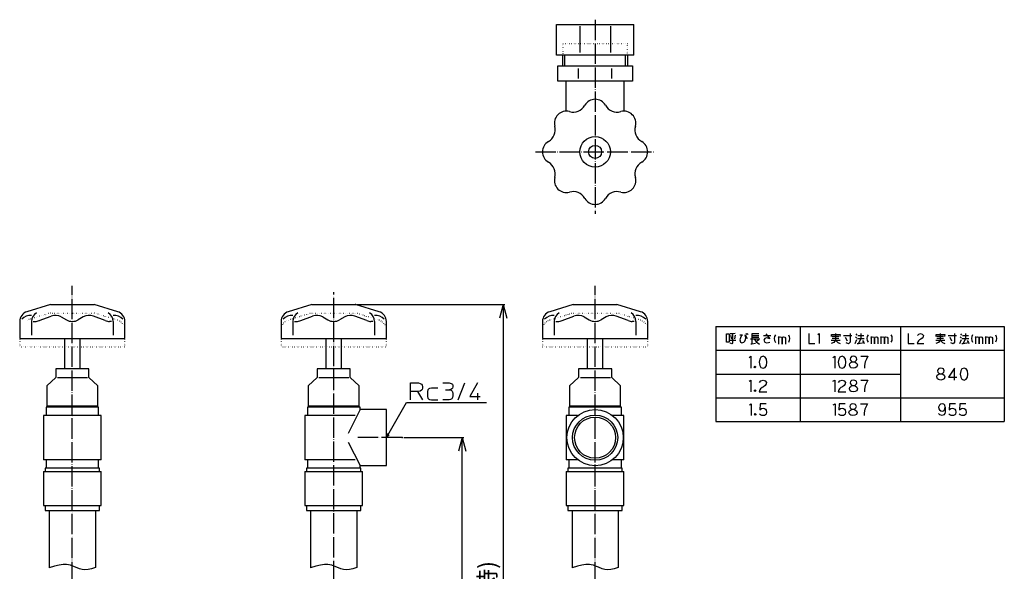
# Model space of a CAD drawing. Units: millimetres. Extents: x 35 to 615, y -29 to 605.
# Drawn here: x 35 to 615, y 280 to 605 of the extents above; entities that cross this region are included whole.
import ezdxf

# ---------------------------------------------------------------- set-up
doc = ezdxf.new("R2010")
doc.units = ezdxf.units.MM
doc.linetypes.add('DOT_CENTER', pattern=[14, 12, -1, 0, -1])
doc.linetypes.add('DOTTED', pattern=[1, 0, -1])
doc.layers.add('1', color=7, linetype='Continuous')
doc.layers.add('6', color=7, linetype='Continuous')
doc.styles.add('CONVERTER_11', font='txt.shx', dxfattribs={"width": 0.9})
doc.dimstyles.new('ME10_DIM_10', dxfattribs={"dimtxt": 10, "dimasz": 8, "dimexe": 1, "dimexo": 1, "dimgap": 1, "dimtad": 1, "dimdec": 3, "dimzin": 12, "dimdsep": 46, "dimtxsty": 'CONVERTER_11', "dimblk1": 'OPEN30', "dimblk2": 'OPEN30', "dimsah": 1, "dimcen": 0.09, "dimclrd": 2, "dimclre": 2, "dimclrt": 2, "dimadec": 0, "dimazin": 0, "dimtfac": 1, "dimtdec": 4, "dimtix": 1, "dimtmove": 0, "dimatfit": 3, "dimfxl": 1, "dimtolj": 1, "dimtzin": 0, "dimarcsym": 0})
doc.dimstyles.new('ME10_DIM_11', dxfattribs={"dimtxt": 10, "dimasz": 8, "dimexe": 1, "dimexo": 1, "dimgap": 1, "dimtad": 1, "dimdec": 3, "dimzin": 12, "dimdsep": 46, "dimtxsty": 'CONVERTER_11', "dimblk1": 'OPEN30', "dimblk2": 'OPEN30', "dimsah": 1, "dimcen": 0.09, "dimclrd": 2, "dimclre": 2, "dimclrt": 2, "dimadec": 0, "dimazin": 0, "dimtfac": 1, "dimtdec": 4, "dimtix": 1, "dimtmove": 0, "dimatfit": 3, "dimfxl": 1, "dimtolj": 1, "dimtzin": 0, "dimarcsym": 0})
doc.dimstyles.get("Standard").update_dxf_attribs({"dimtxt": 0.18, "dimasz": 0.18, "dimexe": 0.18, "dimexo": 0.0625, "dimgap": 0.09, "dimtad": 0, "dimtih": 1, "dimtoh": 1, "dimdec": 4, "dimzin": 0, "dimdsep": 46, "dimtxsty": 'Standard', "dimcen": 0.09, "dimadec": 0, "dimazin": 0, "dimtfac": 1, "dimtdec": 4, "dimtofl": 0, "dimtmove": 0, "dimatfit": 3, "dimfxl": 1, "dimtolj": 1, "dimtzin": 0, "dimarcsym": 0})

# ---------------------------------------------------------------- blocks, each defined once
blk = doc.blocks.new('*D1')
at = {"layer": '1', "color": 2, "linetype": 'Continuous'}
for p, q in [((261.46, 358.68), (296.88, 358.68)), ((295.88, 50.18), (295.88, 358.68)), ((239.71, 50.18), (296.88, 50.18))]:
    blk.add_line(p, q, dxfattribs=at)
at = {"layer": '1', "color": 2}
for p, q in [((295.88, 358.68), (293.73, 350.68)), ((295.88, 358.68), (298.02, 350.68)), ((295.88, 50.18), (293.73, 58.18)), ((295.88, 50.18), (298.02, 58.18))]:
    blk.add_line(p, q, dxfattribs=at)
at = {"layer": '1', "color": 2, "insert": (294.54, 187.31), "char_height": 10, "attachment_point": 7, "rotation": 90, "line_spacing_factor": 0.60024, "style": 'CONVERTER_11'}
blk.add_mtext('呼び長さ', dxfattribs=at)
blk = doc.blocks.new('_Open30')
at = {"color": 0, "linetype": 'ByBlock', "lineweight": -2}
for p, q in [((-1, 0.267949), (0, 0)), ((0, 0), (-1, -0.267949)), ((0, 0), (-1, 0))]:
    blk.add_line(p, q, dxfattribs=at)
blk = doc.blocks.new('*D3')
at = {"layer": '1', "color": 2, "linetype": 'Continuous'}
for p, q in [((234.08, 437.18), (321, 437.18)), ((320, 437.18), (320, 50.18)), ((239.71, 50.18), (321, 50.18))]:
    blk.add_line(p, q, dxfattribs=at)
at = {"layer": '1', "color": 2}
for p, q in [((320, 437.18), (317.86, 429.18)), ((320, 437.18), (322.14, 429.18)), ((320, 50.18), (317.86, 58.18)), ((320, 50.18), (322.14, 58.18))]:
    blk.add_line(p, q, dxfattribs=at)
at = {"layer": '1', "color": 2, "insert": (318.83, 220.81), "char_height": 10, "attachment_point": 7, "rotation": 90, "line_spacing_factor": 0.60024, "style": 'CONVERTER_11'}
blk.add_mtext('L1(全開時)', dxfattribs=at)

msp = doc.modelspace()

# ---------------------------------------------------------------- linework, layer by layer
at = {"layer": '1', "color": 1, "linetype": 'DOT_CENTER'}
msp.add_line((374.213, 605.1807), (374.213, 490.6807), dxfattribs=at)
at = {"layer": '1', "color": 3, "linetype": 'Continuous'}
for p, q in [((445.2744, 424.1819), (615.2744, 424.1819)), ((445.2744, 424.1819), (445.2744, 368.1819)), ((495.0425, 424.1819), (495.0425, 368.1819)), ((554.1605, 424.1819), (554.1605, 368.1819)), ((615.2744, 424.1819), (615.2744, 368.1819)), ((445.2744, 410.1819), (615.2744, 410.1819)), ((445.2744, 368.1819), (615.2744, 368.1819))]:
    msp.add_line(p, q, dxfattribs=at)
at = {"layer": '1', "color": 4, "linetype": 'Continuous'}
for p, q in [((451.6917, 415.0819), (451.6917, 419.8819)), ((451.6917, 419.8819), (453.2799, 419.8819)), ((453.2799, 419.8819), (453.2799, 415.0819)), ((455.2211, 419.8819), (453.8094, 419.8819)), ((453.9858, 419.0819), (454.5152, 416.8819)), ((456.8094, 420.0819), (455.2211, 419.8819)), ((455.2211, 419.8819), (455.2211, 414.6819)), ((456.8094, 419.0819), (456.2799, 416.8819)), ((459.4564, 419.2819), (461.0447, 419.2819)), ((460.3388, 418.4819), (459.8094, 417.4819)), ((461.0447, 419.2819), (460.3388, 418.4819)), ((462.6329, 419.2819), (463.6917, 417.0819)), ((462.8094, 418.2819), (462.6329, 419.2819)), ((462.9858, 417.4819), (462.8094, 418.2819)), ((462.9858, 420.2819), (463.3388, 419.4819)), ((463.8682, 420.2819), (464.2211, 419.4819)), ((466.5152, 419.8819), (466.5152, 418.8819)), ((470.7505, 419.8819), (466.5152, 419.8819)), ((466.5152, 418.8819), (466.5152, 417.8819)), ((466.5152, 418.8819), (470.5741, 418.8819)), ((466.5152, 417.8819), (466.5152, 414.0819)), ((466.5152, 417.8819), (470.5741, 417.8819)), ((473.3976, 418.8819), (477.6329, 418.8819)), ((474.8094, 419.8819), (477.1035, 416.8819)), ((479.927, 418.2819), (479.7505, 417.0819)), ((480.4564, 419.2819), (479.927, 418.2819)), ((482.2211, 418.2819), (482.2211, 417.2819)), ((482.2211, 417.2819), (482.5741, 417.8819)), ((482.5741, 417.8819), (483.2799, 418.0819)), ((483.2799, 418.0819), (483.9858, 417.8819)), ((483.9858, 417.8819), (484.3388, 417.2819)), ((484.3388, 417.2819), (484.5152, 417.8819)), ((484.5152, 417.8819), (485.2211, 418.0819)), ((485.2211, 418.0819), (485.927, 417.8819)), ((485.927, 417.8819), (486.2799, 417.2819)), ((488.0447, 419.2819), (488.5741, 418.2819)), ((488.5741, 418.2819), (488.7505, 417.0819)), ((500.0375, 420.1819), (500.0375, 414.1819)), ((505.3316, 419.5819), (506.214, 420.1819)), ((506.214, 420.1819), (506.214, 414.1819)), ((513.4493, 419.5819), (515.9199, 419.5819)), ((513.4493, 418.3819), (513.4493, 419.5819)), ((513.8022, 418.5819), (517.861, 418.5819)), ((515.9199, 420.1819), (515.9199, 419.5819)), ((515.9199, 419.5819), (518.5669, 419.5819)), ((515.9199, 419.1819), (515.9199, 416.1819)), ((518.5669, 419.5819), (518.3905, 418.3819)), ((520.5081, 418.9819), (525.4493, 418.9819)), ((521.5669, 417.9819), (522.6257, 415.7819)), ((524.3905, 420.1819), (524.3905, 414.9819)), ((527.5669, 418.1819), (528.4493, 417.3819)), ((527.7434, 419.9819), (528.4493, 419.1819)), ((528.9787, 418.9819), (532.5081, 418.9819)), ((530.7434, 420.1819), (530.7434, 417.1819)), ((534.4493, 418.3819), (534.2728, 417.1819)), ((534.9787, 419.3819), (534.4493, 418.3819)), ((536.7434, 418.3819), (536.7434, 417.3819)), ((536.7434, 417.3819), (537.0963, 417.9819)), ((537.0963, 417.9819), (537.8022, 418.1819)), ((537.8022, 418.1819), (538.5081, 417.9819)), ((538.5081, 417.9819), (538.861, 417.3819)), ((538.861, 417.3819), (539.0375, 417.9819)), ((539.0375, 417.9819), (539.7434, 418.1819)), ((539.7434, 418.1819), (540.4493, 417.9819)), ((540.4493, 417.9819), (540.8022, 417.3819)), ((542.5669, 418.3819), (542.5669, 417.3819)), ((542.5669, 417.3819), (542.9199, 417.9819)), ((542.9199, 417.9819), (543.6257, 418.1819)), ((543.6257, 418.1819), (544.3316, 417.9819)), ((544.3316, 417.9819), (544.6846, 417.3819)), ((544.6846, 417.3819), (544.861, 417.9819)), ((544.861, 417.9819), (545.5669, 418.1819)), ((545.5669, 418.1819), (546.2728, 417.9819)), ((546.2728, 417.9819), (546.6257, 417.3819)), ((548.3905, 419.3819), (548.9199, 418.3819)), ((548.9199, 418.3819), (549.0963, 417.1819)), ((558.6654, 420.1819), (558.6654, 414.1819)), ((564.136, 418.9819), (564.8418, 419.7819)), ((564.8418, 419.7819), (565.9007, 420.1819)), ((565.9007, 420.1819), (566.9595, 419.7819)), ((566.9595, 419.7819), (567.6654, 418.9819)), ((567.4889, 418.1819), (566.9595, 417.3819)), ((567.6654, 418.9819), (567.4889, 418.1819)), ((575.0771, 419.5819), (577.5477, 419.5819)), ((575.0771, 418.3819), (575.0771, 419.5819)), ((575.4301, 418.5819), (579.4889, 418.5819)), ((577.5477, 420.1819), (577.5477, 419.5819)), ((577.5477, 419.5819), (580.1948, 419.5819)), ((577.5477, 419.1819), (577.5477, 416.1819)), ((580.1948, 419.5819), (580.0183, 418.3819)), ((582.136, 418.9819), (587.0771, 418.9819)), ((583.1948, 417.9819), (584.2536, 415.7819)), ((586.0183, 420.1819), (586.0183, 414.9819)), ((589.1948, 418.1819), (590.0771, 417.3819)), ((589.3713, 419.9819), (590.0771, 419.1819)), ((590.6065, 418.9819), (594.136, 418.9819)), ((592.3713, 420.1819), (592.3713, 417.1819)), ((596.0771, 418.3819), (595.9007, 417.1819)), ((596.6065, 419.3819), (596.0771, 418.3819)), ((598.3713, 418.3819), (598.3713, 417.3819)), ((598.3713, 417.3819), (598.7242, 417.9819)), ((598.7242, 417.9819), (599.4301, 418.1819)), ((599.4301, 418.1819), (600.136, 417.9819)), ((600.136, 417.9819), (600.4889, 417.3819)), ((600.4889, 417.3819), (600.6654, 417.9819)), ((600.6654, 417.9819), (601.3713, 418.1819)), ((601.3713, 418.1819), (602.0771, 417.9819)), ((602.0771, 417.9819), (602.4301, 417.3819)), ((604.1948, 418.3819), (604.1948, 417.3819)), ((604.1948, 417.3819), (604.5477, 417.9819)), ((604.5477, 417.9819), (605.2536, 418.1819)), ((605.2536, 418.1819), (605.9595, 417.9819)), ((605.9595, 417.9819), (606.3124, 417.3819)), ((606.3124, 417.3819), (606.4889, 417.9819)), ((606.4889, 417.9819), (607.1948, 418.1819)), ((607.1948, 418.1819), (607.9007, 417.9819)), ((607.9007, 417.9819), (608.2536, 417.3819)), ((610.0183, 419.3819), (610.5477, 418.3819)), ((610.5477, 418.3819), (610.7242, 417.1819)), ((453.2799, 415.0819), (451.6917, 415.0819)), ((453.4564, 416.0819), (457.1623, 416.0819)), ((454.6917, 414.0819), (453.8094, 414.4819)), ((455.2211, 414.6819), (454.6917, 414.0819)), ((459.8094, 417.4819), (459.4564, 416.2819)), ((459.4564, 416.2819), (459.8094, 415.0819)), ((459.8094, 415.0819), (460.6917, 414.6819)), ((460.6917, 414.6819), (461.7505, 415.0819)), ((461.7505, 415.0819), (462.4564, 415.6819)), ((462.4564, 415.6819), (462.8094, 416.4819)), ((462.8094, 416.4819), (462.9858, 417.4819)), ((465.8094, 416.8819), (467.927, 416.8819)), ((465.9858, 414.0819), (466.5152, 414.0819)), ((466.5152, 414.0819), (468.6329, 414.4819)), ((467.927, 416.8819), (471.2799, 416.8819)), ((467.927, 416.8819), (469.1623, 415.2819)), ((470.5741, 416.2819), (469.1623, 415.2819)), ((469.1623, 415.2819), (471.1035, 413.8819)), ((474.1035, 417.0819), (473.5741, 416.0819)), ((473.5741, 416.0819), (474.1035, 415.0819)), ((475.1623, 417.4819), (474.1035, 417.0819)), ((474.1035, 415.0819), (475.1623, 414.6819)), ((476.0447, 417.2819), (475.1623, 417.4819)), ((475.1623, 414.6819), (476.3976, 414.8819)), ((477.1035, 416.8819), (476.0447, 417.2819)), ((476.3976, 414.8819), (477.1035, 415.0819)), ((479.7505, 417.0819), (479.927, 415.8819)), ((479.927, 415.8819), (480.4564, 414.8819)), ((482.2211, 417.2819), (482.2211, 413.8819)), ((484.3388, 413.8819), (484.3388, 417.2819)), ((484.3388, 417.2819), (484.3388, 413.8819)), ((486.2799, 417.2819), (486.2799, 413.8819)), ((488.5741, 415.8819), (488.0447, 414.8819)), ((488.7505, 417.0819), (488.5741, 415.8819)), ((500.0375, 414.1819), (503.5669, 414.1819)), ((513.2728, 416.1819), (515.9199, 416.1819)), ((514.861, 414.7819), (513.2728, 414.1819)), ((513.8022, 417.3819), (517.861, 417.3819)), ((515.9199, 416.1819), (514.861, 414.7819)), ((515.9199, 416.1819), (518.5669, 416.1819)), ((515.9199, 416.1819), (517.1552, 414.7819)), ((517.1552, 414.7819), (518.5669, 414.1819)), ((523.5081, 413.9819), (522.0963, 414.5819)), ((524.3905, 414.9819), (523.5081, 413.9819)), ((527.3905, 414.1819), (528.4493, 416.5819)), ((528.6257, 414.1819), (529.3316, 414.1819)), ((528.8022, 417.1819), (530.7434, 417.1819)), ((530.7434, 417.1819), (529.3316, 414.1819)), ((529.3316, 414.1819), (532.5081, 414.7819)), ((530.7434, 417.1819), (532.6846, 417.1819)), ((531.8022, 415.9819), (532.5081, 414.7819)), ((532.5081, 414.7819), (532.6846, 414.1819)), ((534.2728, 417.1819), (534.4493, 415.9819)), ((534.4493, 415.9819), (534.9787, 414.9819)), ((536.7434, 417.3819), (536.7434, 413.9819)), ((538.861, 413.9819), (538.861, 417.3819)), ((538.861, 417.3819), (538.861, 413.9819)), ((540.8022, 417.3819), (540.8022, 413.9819)), ((542.5669, 417.3819), (542.5669, 413.9819)), ((544.6846, 413.9819), (544.6846, 417.3819)), ((544.6846, 417.3819), (544.6846, 413.9819)), ((546.6257, 417.3819), (546.6257, 413.9819)), ((548.9199, 415.9819), (548.3905, 414.9819)), ((549.0963, 417.1819), (548.9199, 415.9819)), ((558.6654, 414.1819), (562.1948, 414.1819)), ((564.3124, 415.1819), (563.9595, 414.1819)), ((563.9595, 414.1819), (567.8418, 414.1819)), ((564.6654, 415.7819), (564.3124, 415.1819)), ((565.3713, 416.3819), (564.6654, 415.7819)), ((566.0771, 416.7819), (565.3713, 416.3819)), ((566.9595, 417.3819), (566.0771, 416.7819)), ((574.9007, 416.1819), (577.5477, 416.1819)), ((576.4889, 414.7819), (574.9007, 414.1819)), ((575.4301, 417.3819), (579.4889, 417.3819)), ((577.5477, 416.1819), (576.4889, 414.7819)), ((577.5477, 416.1819), (580.1948, 416.1819)), ((577.5477, 416.1819), (578.783, 414.7819)), ((578.783, 414.7819), (580.1948, 414.1819)), ((585.136, 413.9819), (583.7242, 414.5819)), ((586.0183, 414.9819), (585.136, 413.9819)), ((589.0183, 414.1819), (590.0771, 416.5819)), ((590.2536, 414.1819), (590.9595, 414.1819)), ((590.4301, 417.1819), (592.3713, 417.1819)), ((592.3713, 417.1819), (590.9595, 414.1819)), ((590.9595, 414.1819), (594.136, 414.7819)), ((592.3713, 417.1819), (594.3124, 417.1819)), ((593.4301, 415.9819), (594.136, 414.7819)), ((594.136, 414.7819), (594.3124, 414.1819)), ((595.9007, 417.1819), (596.0771, 415.9819)), ((596.0771, 415.9819), (596.6065, 414.9819)), ((598.3713, 417.3819), (598.3713, 413.9819)), ((600.4889, 413.9819), (600.4889, 417.3819)), ((600.4889, 417.3819), (600.4889, 413.9819)), ((602.4301, 417.3819), (602.4301, 413.9819)), ((604.1948, 417.3819), (604.1948, 413.9819)), ((606.3124, 413.9819), (606.3124, 417.3819)), ((606.3124, 417.3819), (606.3124, 413.9819)), ((608.2536, 417.3819), (608.2536, 413.9819)), ((610.5477, 415.9819), (610.0183, 414.9819)), ((610.7242, 417.1819), (610.5477, 415.9819)), ((464.8829, 405.9819), (465.9123, 406.6819)), ((465.9123, 406.6819), (465.9123, 399.6819)), ((471.8829, 406.2152), (471.2652, 405.0485)), ((473.1182, 406.6819), (471.8829, 406.2152)), ((474.3535, 406.2152), (473.1182, 406.6819)), ((475.177, 405.0485), (474.3535, 406.2152)), ((514.3074, 405.9819), (515.3368, 406.6819)), ((515.3368, 406.6819), (515.3368, 399.6819)), ((518.425, 406.2152), (517.8074, 405.0485)), ((519.6603, 406.6819), (518.425, 406.2152)), ((520.8956, 406.2152), (519.6603, 406.6819)), ((521.7192, 405.0485), (520.8956, 406.2152)), ((525.2192, 406.4485), (524.6015, 405.7485)), ((526.2486, 406.6819), (525.2192, 406.4485)), ((527.278, 406.4485), (526.2486, 406.6819)), ((527.8956, 406.2152), (527.278, 406.4485)), ((528.1015, 405.7485), (527.8956, 406.2152)), ((530.778, 406.6819), (534.8956, 406.6819)), ((534.8956, 406.6819), (534.0721, 405.0485)), ((467.9711, 400.3819), (468.3829, 400.8485)), ((468.3829, 399.9152), (467.9711, 400.3819)), ((468.177, 400.3819), (468.3829, 400.6152)), ((468.177, 400.6152), (468.3829, 400.6152)), ((468.177, 400.1485), (468.177, 400.6152)), ((468.3829, 400.1485), (468.177, 400.3819)), ((468.3829, 400.8485), (468.5888, 400.6152)), ((468.3829, 400.6152), (468.5888, 400.6152)), ((468.3829, 400.6152), (468.5888, 400.3819)), ((468.5888, 400.3819), (468.3829, 400.1485)), ((468.5888, 400.6152), (468.7947, 400.3819)), ((468.5888, 400.6152), (468.5888, 400.3819)), ((468.5888, 400.3819), (468.5888, 400.1485)), ((468.7947, 400.3819), (468.5888, 400.1485)), ((471.2652, 405.0485), (470.8535, 403.1819)), ((470.8535, 403.1819), (471.2652, 401.3152)), ((471.2652, 401.3152), (471.8829, 400.1485)), ((474.3535, 400.1485), (475.177, 401.3152)), ((475.3829, 403.1819), (475.177, 405.0485)), ((475.177, 401.3152), (475.3829, 403.1819)), ((517.8074, 405.0485), (517.3956, 403.1819)), ((517.3956, 403.1819), (517.8074, 401.3152)), ((517.8074, 401.3152), (518.425, 400.1485)), ((520.8956, 400.1485), (521.7192, 401.3152)), ((521.925, 403.1819), (521.7192, 405.0485)), ((521.7192, 401.3152), (521.925, 403.1819)), ((523.9839, 401.5485), (524.1897, 402.4819)), ((524.3956, 400.3819), (523.9839, 401.5485)), ((524.1897, 402.4819), (524.8074, 402.9485)), ((524.6015, 405.7485), (524.3956, 405.0485)), ((524.3956, 405.0485), (524.6015, 404.3485)), ((525.0133, 399.9152), (524.3956, 400.3819)), ((524.6015, 404.3485), (525.2192, 403.6485)), ((524.8074, 402.9485), (525.2192, 403.1819)), ((525.2192, 403.6485), (526.0427, 403.4152)), ((525.2192, 403.1819), (526.0427, 403.4152)), ((526.0427, 403.4152), (526.6603, 403.4152)), ((526.0427, 403.4152), (526.6603, 403.4152)), ((526.6603, 403.4152), (527.4839, 403.6485)), ((526.6603, 403.4152), (527.4839, 403.1819)), ((527.4839, 403.6485), (528.1015, 404.3485)), ((527.4839, 403.1819), (528.3074, 402.4819)), ((528.3074, 400.3819), (527.4839, 399.9152)), ((528.3074, 405.0485), (528.1015, 405.7485)), ((528.1015, 404.3485), (528.3074, 405.0485)), ((528.3074, 402.4819), (528.7192, 401.5485)), ((528.7192, 401.5485), (528.3074, 400.3819)), ((533.2486, 403.4152), (532.8368, 401.3152)), ((532.8368, 401.3152), (532.8368, 399.6819)), ((534.0721, 405.0485), (533.2486, 403.4152)), ((468.5888, 400.1485), (468.177, 400.1485)), ((468.5888, 400.1485), (468.3829, 399.9152)), ((471.8829, 400.1485), (473.1182, 399.6819)), ((473.1182, 399.6819), (474.3535, 400.1485)), ((518.425, 400.1485), (519.6603, 399.6819)), ((519.6603, 399.6819), (520.8956, 400.1485)), ((526.2486, 399.6819), (525.0133, 399.9152)), ((527.4839, 399.9152), (526.2486, 399.6819)), ((575.5191, 394.5485), (575.725, 395.4819)), ((575.9309, 393.3819), (575.5191, 394.5485)), ((575.725, 395.4819), (576.3426, 395.9485)), ((576.1367, 398.7485), (575.9309, 398.0485)), ((575.9309, 398.0485), (576.1367, 397.3485)), ((576.7544, 399.4485), (576.1367, 398.7485)), ((576.1367, 397.3485), (576.7544, 396.6485)), ((576.3426, 395.9485), (576.7544, 396.1819)), ((577.7838, 399.6819), (576.7544, 399.4485)), ((576.7544, 396.6485), (577.5779, 396.4152)), ((576.7544, 396.1819), (577.5779, 396.4152)), ((577.5779, 396.4152), (578.1956, 396.4152)), ((577.5779, 396.4152), (578.1956, 396.4152)), ((578.8132, 399.4485), (577.7838, 399.6819)), ((578.1956, 396.4152), (579.0191, 396.6485)), ((578.1956, 396.4152), (579.0191, 396.1819)), ((579.4309, 399.2152), (578.8132, 399.4485)), ((579.0191, 396.6485), (579.6367, 397.3485)), ((579.0191, 396.1819), (579.8426, 395.4819)), ((579.6367, 398.7485), (579.4309, 399.2152)), ((579.8426, 398.0485), (579.6367, 398.7485)), ((579.6367, 397.3485), (579.8426, 398.0485)), ((579.8426, 395.4819), (580.2544, 394.5485)), ((580.2544, 394.5485), (579.8426, 393.3819)), ((586.0191, 399.6819), (582.3132, 394.3152)), ((586.0191, 392.6819), (586.0191, 399.6819)), ((589.725, 398.0485), (589.3132, 396.1819)), ((589.3132, 396.1819), (589.725, 394.3152)), ((590.3426, 399.2152), (589.725, 398.0485)), ((591.5779, 399.6819), (590.3426, 399.2152)), ((592.8132, 399.2152), (591.5779, 399.6819)), ((593.6367, 398.0485), (592.8132, 399.2152)), ((593.8426, 396.1819), (593.6367, 398.0485)), ((593.6367, 394.3152), (593.8426, 396.1819)), ((265.4834, 390.9172), (270.2334, 390.9172)), ((265.4834, 385.9172), (265.4834, 390.9172)), ((270.2334, 390.9172), (271.2334, 390.6672)), ((271.2334, 390.6672), (271.9834, 390.1672)), ((271.9834, 390.1672), (272.2334, 389.6672)), ((272.2334, 389.6672), (272.4834, 388.9172)), ((272.4834, 388.9172), (272.4834, 387.9172)), ((284.4834, 390.9172), (288.2334, 390.9172)), ((288.2334, 390.9172), (289.4834, 390.6672)), ((289.4834, 390.6672), (290.2334, 390.1672)), ((290.2334, 390.1672), (290.4834, 389.4172)), ((290.4834, 388.6672), (290.2334, 387.9172)), ((290.4834, 389.4172), (290.4834, 388.6672)), ((293.4834, 380.9172), (297.4834, 390.9172)), ((304.9834, 390.9172), (300.4834, 382.9172)), ((464.9085, 391.9819), (465.9379, 392.6819)), ((465.9379, 392.6819), (465.9379, 385.6819)), ((471.0849, 391.2819), (471.9085, 392.2152)), ((471.9085, 392.2152), (473.1438, 392.6819)), ((473.3496, 388.7152), (472.5261, 388.2485)), ((473.1438, 392.6819), (474.379, 392.2152)), ((474.379, 389.4152), (473.3496, 388.7152)), ((474.379, 392.2152), (475.2026, 391.2819)), ((474.9967, 390.3485), (474.379, 389.4152)), ((475.2026, 391.2819), (474.9967, 390.3485)), ((514.3074, 391.9819), (515.3368, 392.6819)), ((515.3368, 392.6819), (515.3368, 385.6819)), ((517.6015, 391.2819), (518.425, 392.2152)), ((518.425, 392.2152), (519.6603, 392.6819)), ((519.8662, 388.7152), (519.0427, 388.2485)), ((519.6603, 392.6819), (520.8956, 392.2152)), ((520.8956, 389.4152), (519.8662, 388.7152)), ((520.8956, 392.2152), (521.7192, 391.2819)), ((521.5133, 390.3485), (520.8956, 389.4152)), ((521.7192, 391.2819), (521.5133, 390.3485)), ((524.1897, 388.4819), (524.8074, 388.9485)), ((524.6015, 391.7485), (524.3956, 391.0485)), ((524.3956, 391.0485), (524.6015, 390.3485)), ((525.2192, 392.4485), (524.6015, 391.7485)), ((524.6015, 390.3485), (525.2192, 389.6485)), ((524.8074, 388.9485), (525.2192, 389.1819)), ((526.2486, 392.6819), (525.2192, 392.4485)), ((525.2192, 389.6485), (526.0427, 389.4152)), ((525.2192, 389.1819), (526.0427, 389.4152)), ((526.0427, 389.4152), (526.6603, 389.4152)), ((526.0427, 389.4152), (526.6603, 389.4152)), ((527.278, 392.4485), (526.2486, 392.6819)), ((526.6603, 389.4152), (527.4839, 389.6485)), ((526.6603, 389.4152), (527.4839, 389.1819)), ((527.8956, 392.2152), (527.278, 392.4485)), ((527.4839, 389.6485), (528.1015, 390.3485)), ((527.4839, 389.1819), (528.3074, 388.4819)), ((528.1015, 391.7485), (527.8956, 392.2152)), ((528.3074, 391.0485), (528.1015, 391.7485)), ((528.1015, 390.3485), (528.3074, 391.0485)), ((530.778, 392.6819), (534.8956, 392.6819)), ((533.2486, 389.4152), (532.8368, 387.3152)), ((534.0721, 391.0485), (533.2486, 389.4152)), ((534.8956, 392.6819), (534.0721, 391.0485)), ((576.5485, 392.9152), (575.9309, 393.3819)), ((577.7838, 392.6819), (576.5485, 392.9152)), ((579.0191, 392.9152), (577.7838, 392.6819)), ((579.8426, 393.3819), (579.0191, 392.9152)), ((582.3132, 394.3152), (587.2544, 394.3152)), ((589.725, 394.3152), (590.3426, 393.1485)), ((590.3426, 393.1485), (591.5779, 392.6819)), ((591.5779, 392.6819), (592.8132, 393.1485)), ((592.8132, 393.1485), (593.6367, 394.3152)), ((265.4834, 380.9172), (265.4834, 385.9172)), ((269.4834, 385.9172), (265.4834, 385.9172)), ((269.4834, 385.9172), (272.4834, 380.9172)), ((270.2334, 385.9172), (269.4834, 385.9172)), ((271.2334, 386.1672), (270.2334, 385.9172)), ((271.9834, 386.6672), (271.2334, 386.1672)), ((272.2334, 387.1672), (271.9834, 386.6672)), ((272.4834, 387.9172), (272.2334, 387.1672)), ((275.7334, 386.9172), (275.4834, 385.9172)), ((275.4834, 385.9172), (275.4834, 382.9172)), ((275.4834, 382.9172), (275.7334, 381.9172)), ((276.2334, 387.4172), (275.7334, 386.9172)), ((276.7334, 387.6672), (276.2334, 387.4172)), ((277.7334, 387.9172), (276.7334, 387.6672)), ((281.4834, 387.9172), (277.7334, 387.9172)), ((285.9834, 386.9172), (288.4834, 386.9172)), ((289.2334, 387.1672), (288.4834, 386.9172)), ((288.4834, 386.9172), (289.4834, 386.6672)), ((289.7334, 387.4172), (289.2334, 387.1672)), ((289.4834, 386.6672), (289.9834, 386.1672)), ((290.2334, 387.9172), (289.7334, 387.4172)), ((289.9834, 386.1672), (290.2334, 385.6672)), ((290.2334, 385.6672), (290.4834, 384.6672)), ((290.4834, 383.4172), (290.2334, 382.4172)), ((290.4834, 384.6672), (290.4834, 383.4172)), ((300.4834, 382.9172), (306.4834, 382.9172)), ((304.9834, 384.9172), (304.9834, 380.9172)), ((467.9967, 386.3819), (468.4085, 386.8485)), ((468.4085, 385.9152), (467.9967, 386.3819)), ((468.2026, 386.3819), (468.4085, 386.6152)), ((468.2026, 386.6152), (468.4085, 386.6152)), ((468.2026, 386.1485), (468.2026, 386.6152)), ((468.4085, 386.1485), (468.2026, 386.3819)), ((468.6143, 386.1485), (468.2026, 386.1485)), ((468.4085, 386.8485), (468.6143, 386.6152)), ((468.4085, 386.6152), (468.6143, 386.6152)), ((468.4085, 386.6152), (468.6143, 386.3819)), ((468.6143, 386.3819), (468.4085, 386.1485)), ((468.6143, 386.1485), (468.4085, 385.9152)), ((468.6143, 386.6152), (468.8202, 386.3819)), ((468.6143, 386.6152), (468.6143, 386.3819)), ((468.6143, 386.3819), (468.6143, 386.1485)), ((468.8202, 386.3819), (468.6143, 386.1485)), ((471.2908, 386.8485), (470.879, 385.6819)), ((470.879, 385.6819), (475.4085, 385.6819)), ((471.7026, 387.5485), (471.2908, 386.8485)), ((472.5261, 388.2485), (471.7026, 387.5485)), ((517.8074, 386.8485), (517.3956, 385.6819)), ((517.3956, 385.6819), (521.925, 385.6819)), ((518.2192, 387.5485), (517.8074, 386.8485)), ((519.0427, 388.2485), (518.2192, 387.5485)), ((523.9839, 387.5485), (524.1897, 388.4819)), ((524.3956, 386.3819), (523.9839, 387.5485)), ((525.0133, 385.9152), (524.3956, 386.3819)), ((526.2486, 385.6819), (525.0133, 385.9152)), ((527.4839, 385.9152), (526.2486, 385.6819)), ((528.3074, 386.3819), (527.4839, 385.9152)), ((528.3074, 388.4819), (528.7192, 387.5485)), ((528.7192, 387.5485), (528.3074, 386.3819)), ((532.8368, 387.3152), (532.8368, 385.6819)), ((275.7334, 381.9172), (276.2334, 381.4172)), ((276.2334, 381.4172), (276.7334, 381.1672)), ((276.7334, 381.1672), (277.7334, 380.9172)), ((277.7334, 380.9172), (281.4834, 380.9172)), ((288.2334, 380.9172), (284.4834, 380.9172)), ((288.9834, 381.1672), (288.2334, 380.9172)), ((289.7334, 381.6672), (288.9834, 381.1672)), ((290.2334, 382.4172), (289.7334, 381.6672)), ((465.0888, 377.9819), (466.1182, 378.6819)), ((466.1182, 378.6819), (466.1182, 371.6819)), ((471.4711, 378.6819), (471.2652, 375.1819)), ((474.9711, 378.6819), (471.4711, 378.6819)), ((514.5133, 377.9819), (515.5427, 378.6819)), ((515.5427, 378.6819), (515.5427, 371.6819)), ((518.0133, 378.6819), (517.8074, 375.1819)), ((521.5133, 378.6819), (518.0133, 378.6819)), ((524.3956, 377.7485), (524.1897, 377.0485)), ((524.1897, 377.0485), (524.3956, 376.3485)), ((525.0133, 378.4485), (524.3956, 377.7485)), ((526.0427, 378.6819), (525.0133, 378.4485)), ((527.0721, 378.4485), (526.0427, 378.6819)), ((527.6897, 378.2152), (527.0721, 378.4485)), ((527.8956, 377.7485), (527.6897, 378.2152)), ((528.1015, 377.0485), (527.8956, 377.7485)), ((527.8956, 376.3485), (528.1015, 377.0485)), ((530.5721, 378.6819), (534.6897, 378.6819)), ((533.8662, 377.0485), (533.0427, 375.4152)), ((534.6897, 378.6819), (533.8662, 377.0485)), ((576.9968, 377.7485), (576.5851, 376.5819)), ((577.6145, 378.4485), (576.9968, 377.7485)), ((578.6439, 378.6819), (577.6145, 378.4485)), ((579.6733, 378.4485), (578.6439, 378.6819)), ((580.291, 377.7485), (579.6733, 378.4485)), ((580.4968, 376.5819), (580.291, 377.7485)), ((582.9674, 378.6819), (582.7615, 375.1819)), ((586.4674, 378.6819), (582.9674, 378.6819)), ((589.1439, 378.6819), (588.938, 375.1819)), ((592.6439, 378.6819), (589.1439, 378.6819)), ((468.177, 372.3819), (468.5888, 372.8485)), ((468.5888, 371.9152), (468.177, 372.3819)), ((468.3829, 372.3819), (468.5888, 372.6152)), ((468.3829, 372.6152), (468.5888, 372.6152)), ((468.3829, 372.1485), (468.3829, 372.6152)), ((468.5888, 372.1485), (468.3829, 372.3819)), ((468.7947, 372.1485), (468.3829, 372.1485)), ((468.5888, 372.8485), (468.7947, 372.6152)), ((468.5888, 372.6152), (468.7947, 372.6152)), ((468.5888, 372.6152), (468.7947, 372.3819)), ((468.7947, 372.3819), (468.5888, 372.1485)), ((468.7947, 372.1485), (468.5888, 371.9152)), ((468.7947, 372.6152), (469.0005, 372.3819)), ((468.7947, 372.6152), (468.7947, 372.3819)), ((468.7947, 372.3819), (468.7947, 372.1485)), ((469.0005, 372.3819), (468.7947, 372.1485)), ((471.677, 372.1485), (471.0594, 372.6152)), ((471.2652, 375.1819), (472.2947, 375.8819)), ((472.5005, 371.6819), (471.677, 372.1485)), ((472.2947, 375.8819), (473.1182, 376.1152)), ((473.3241, 371.6819), (472.5005, 371.6819)), ((473.1182, 376.1152), (473.9417, 375.8819)), ((473.9417, 371.6819), (473.3241, 371.6819)), ((473.9417, 375.8819), (474.5594, 375.4152)), ((474.5594, 372.1485), (473.9417, 371.6819)), ((474.5594, 375.4152), (474.9711, 374.9485)), ((474.9711, 372.6152), (474.5594, 372.1485)), ((474.9711, 374.9485), (475.177, 373.7819)), ((475.177, 373.7819), (474.9711, 372.6152)), ((518.2192, 372.1485), (517.6015, 372.6152)), ((517.8074, 375.1819), (518.8368, 375.8819)), ((519.0427, 371.6819), (518.2192, 372.1485)), ((518.8368, 375.8819), (519.6603, 376.1152)), ((519.8662, 371.6819), (519.0427, 371.6819)), ((519.6603, 376.1152), (520.4839, 375.8819)), ((520.4839, 371.6819), (519.8662, 371.6819)), ((520.4839, 375.8819), (521.1015, 375.4152)), ((521.1015, 372.1485), (520.4839, 371.6819)), ((521.1015, 375.4152), (521.5133, 374.9485)), ((521.5133, 372.6152), (521.1015, 372.1485)), ((521.5133, 374.9485), (521.7192, 373.7819)), ((521.7192, 373.7819), (521.5133, 372.6152)), ((523.778, 373.5485), (523.9839, 374.4819)), ((524.1897, 372.3819), (523.778, 373.5485)), ((523.9839, 374.4819), (524.6015, 374.9485)), ((524.8074, 371.9152), (524.1897, 372.3819)), ((524.3956, 376.3485), (525.0133, 375.6485)), ((524.6015, 374.9485), (525.0133, 375.1819)), ((526.0427, 371.6819), (524.8074, 371.9152)), ((525.0133, 375.6485), (525.8368, 375.4152)), ((525.0133, 375.1819), (525.8368, 375.4152)), ((525.8368, 375.4152), (526.4544, 375.4152)), ((525.8368, 375.4152), (526.4544, 375.4152)), ((527.278, 371.9152), (526.0427, 371.6819)), ((526.4544, 375.4152), (527.278, 375.6485)), ((526.4544, 375.4152), (527.278, 375.1819)), ((527.278, 375.6485), (527.8956, 376.3485)), ((527.278, 375.1819), (528.1015, 374.4819)), ((528.1015, 372.3819), (527.278, 371.9152)), ((528.1015, 374.4819), (528.5133, 373.5485)), ((528.5133, 373.5485), (528.1015, 372.3819)), ((533.0427, 375.4152), (532.6309, 373.3152)), ((532.6309, 373.3152), (532.6309, 371.6819)), ((576.5851, 376.5819), (576.791, 375.6485)), ((577.2027, 372.1485), (576.5851, 372.8485)), ((576.791, 375.6485), (576.9968, 375.1819)), ((576.9968, 375.1819), (577.8204, 374.4819)), ((578.6439, 371.6819), (577.2027, 372.1485)), ((577.8204, 374.4819), (578.6439, 374.2485)), ((578.6439, 374.2485), (579.4674, 374.4819)), ((579.6733, 372.1485), (578.6439, 371.6819)), ((579.4674, 374.4819), (580.0851, 375.1819)), ((580.291, 372.8485), (579.6733, 372.1485)), ((580.0851, 375.1819), (580.4968, 376.5819)), ((580.4968, 373.7819), (580.291, 372.8485)), ((580.4968, 376.5819), (580.4968, 373.7819)), ((583.1733, 372.1485), (582.5557, 372.6152)), ((582.7615, 375.1819), (583.791, 375.8819)), ((583.9968, 371.6819), (583.1733, 372.1485)), ((583.791, 375.8819), (584.6145, 376.1152)), ((584.8204, 371.6819), (583.9968, 371.6819)), ((584.6145, 376.1152), (585.438, 375.8819)), ((585.438, 371.6819), (584.8204, 371.6819)), ((585.438, 375.8819), (586.0557, 375.4152)), ((586.0557, 372.1485), (585.438, 371.6819)), ((586.0557, 375.4152), (586.4674, 374.9485)), ((586.4674, 372.6152), (586.0557, 372.1485)), ((586.4674, 374.9485), (586.6733, 373.7819)), ((586.6733, 373.7819), (586.4674, 372.6152)), ((589.3498, 372.1485), (588.7321, 372.6152)), ((588.938, 375.1819), (589.9674, 375.8819)), ((590.1733, 371.6819), (589.3498, 372.1485)), ((589.9674, 375.8819), (590.791, 376.1152)), ((590.9968, 371.6819), (590.1733, 371.6819)), ((590.791, 376.1152), (591.6145, 375.8819)), ((591.6145, 371.6819), (590.9968, 371.6819)), ((591.6145, 375.8819), (592.2321, 375.4152)), ((592.2321, 372.1485), (591.6145, 371.6819)), ((592.2321, 375.4152), (592.6439, 374.9485)), ((592.6439, 372.6152), (592.2321, 372.1485)), ((592.6439, 374.9485), (592.8498, 373.7819)), ((592.8498, 373.7819), (592.6439, 372.6152)), ((251.213, 358.6807), (251.8561, 361.0807)), ((251.213, 358.6807), (252.9699, 360.4376))]:
    msp.add_line(p, q, dxfattribs=at)
at = {"layer": '1', "color": 1, "linetype": 'Continuous'}
for p, q in [((445.2744, 396.1819), (554.1605, 396.1819)), ((445.2744, 382.1819), (615.2744, 382.1819))]:
    msp.add_line(p, q, dxfattribs=at)
at = {"layer": '1', "color": 3, "linetype": 'Continuous'}
for centre, radius in [((374.213, 527.2223), 9), ((374.213, 527.2223), 3.85), ((374.213, 358.6807), 16.5788), ((374.213, 358.6807), 13.3367), ((374.213, 358.6807), 12.0994)]:
    msp.add_circle(centre, radius, dxfattribs=at)
for centre, radius, start, end in [((374.213, 551.2223), 7, 29.7444773, 150.2555227), ((357.2424, 544.1929), 7, 74.7444773, 195.2555227), ((361.1893, 558.6643), 8, 254.7444773, 330.2555227), ((387.2367, 558.6643), 8, 209.7444773, 285.2555227), ((391.1836, 544.1929), 7, 344.7444773, 105.2555227), ((342.771, 540.246), 8, 299.7444773, 15.2555227), ((405.655, 540.246), 8, 164.7444773, 240.2555227), ((350.213, 527.2223), 7, 119.7444773, 240.2555227), ((398.213, 527.2223), 7, 299.7444773, 60.2555227), ((342.771, 514.1986), 8, 344.7444773, 60.2555227), ((405.655, 514.1986), 8, 119.7444773, 195.2555227), ((357.2424, 510.2518), 7, 164.7444773, 285.2555227), ((391.1836, 510.2518), 7, 254.7444773, 15.2555227), ((361.1893, 495.7803), 8, 29.7444773, 105.2555227), ((374.213, 503.2223), 7, 209.7444773, 330.2555227), ((387.2367, 495.7803), 8, 74.7444773, 150.2555227)]:
    msp.add_arc(centre, radius, start, end, dxfattribs=at)
at = {"layer": '1', "color": 7}
for p in [(233.0839, 437.1807), (233.0839, 437.1807), (260.4551, 358.6807), (260.4551, 358.6807)]:
    msp.add_point(p, dxfattribs=at)
at = {"layer": '6', "color": 3, "linetype": 'Continuous'}
for p, q in [((351.4828, 602.3405), (396.9432, 602.3405)), ((351.4828, 584.3405), (351.4828, 602.3405)), ((365.234, 601.4388), (365.234, 585.7824)), ((383.192, 601.4388), (383.192, 585.7824)), ((396.9432, 584.3405), (396.9432, 602.3405)), ((396.9432, 584.3405), (351.4828, 584.3405)), ((355.213, 577.9223), (355.213, 584.3405)), ((356.296, 577.9223), (356.296, 584.3405)), ((392.13, 577.9223), (392.13, 584.3405)), ((393.213, 584.3405), (393.213, 577.9223)), ((352.2737, 568.9223), (352.2737, 577.9223)), ((352.2737, 577.9223), (396.1523, 577.9223)), ((364.398, 570.4407), (364.398, 576.4039)), ((384.0279, 570.4407), (384.0279, 576.4039)), ((396.1523, 577.9223), (396.1523, 568.9223)), ((396.1523, 568.9223), (352.2737, 568.9223)), ((357.213, 551.1928), (357.213, 568.9223)), ((391.213, 568.9223), (391.213, 551.1928)), ((53.3421, 437.1807), (39.4711, 432.9726)), ((53.3421, 437.1807), (79.0839, 437.1807)), ((92.9549, 432.9726), (79.0839, 437.1807)), ((207.3421, 437.1807), (193.4711, 432.9726)), ((207.3421, 437.1807), (233.0839, 437.1807)), ((246.9549, 432.9726), (233.0839, 437.1807)), ((361.3421, 437.1807), (347.4711, 432.9726)), ((361.3421, 437.1807), (387.0839, 437.1807)), ((400.9549, 432.9726), (387.0839, 437.1807)), ((46.784, 427.6838), (53.7594, 430.3403)), ((59.7314, 429.872), (62.7324, 428.1521)), ((72.6946, 429.872), (69.6936, 428.1521)), ((85.642, 427.6838), (78.6666, 430.3403)), ((200.784, 427.6838), (207.7594, 430.3403)), ((213.7314, 429.872), (216.7324, 428.1521)), ((226.6946, 429.872), (223.6936, 428.1521)), ((239.642, 427.6838), (232.6666, 430.3403)), ((354.784, 427.6838), (361.7594, 430.3403)), ((367.7314, 429.872), (370.7324, 428.1521)), ((380.6946, 429.872), (377.6936, 428.1521)), ((393.642, 427.6838), (386.6666, 430.3403)), ((35.213, 427.2309), (35.213, 417.1807)), ((42.162, 427.2255), (42.162, 419.1807)), ((43.162, 427.2255), (44.2927, 427.2255)), ((89.264, 427.2255), (88.1333, 427.2255)), ((90.264, 427.2255), (90.264, 419.1807)), ((97.213, 417.1807), (97.213, 427.2309)), ((189.213, 427.2309), (189.213, 417.1807)), ((196.162, 427.2255), (196.162, 419.1807)), ((197.162, 427.2255), (198.2927, 427.2255)), ((243.264, 427.2255), (242.1333, 427.2255)), ((244.264, 427.2255), (244.264, 419.1807)), ((251.213, 417.1807), (251.213, 427.2309)), ((343.213, 427.2309), (343.213, 417.1807)), ((350.162, 427.2255), (350.162, 419.1807)), ((351.162, 427.2255), (352.2927, 427.2255)), ((397.264, 427.2255), (396.1333, 427.2255)), ((398.264, 427.2255), (398.264, 419.1807)), ((405.213, 417.1807), (405.213, 427.2309)), ((35.213, 417.1807), (97.213, 417.1807)), ((61.813, 399.1807), (61.813, 417.1807)), ((70.613, 417.1807), (70.613, 399.1807)), ((189.213, 417.1807), (251.213, 417.1807)), ((215.813, 399.1807), (215.813, 417.1807)), ((224.613, 417.1807), (224.613, 399.1807)), ((343.213, 417.1807), (405.213, 417.1807)), ((369.813, 399.1807), (369.813, 417.1807)), ((378.613, 417.1807), (378.613, 399.1807)), ((56.463, 399.1807), (56.463, 394.1807)), ((75.963, 399.1807), (56.463, 399.1807)), ((75.963, 394.1807), (75.963, 399.1807)), ((229.963, 399.1807), (210.463, 399.1807)), ((210.463, 399.1807), (210.463, 394.1807)), ((229.963, 394.1807), (229.963, 399.1807)), ((383.963, 399.1807), (364.463, 399.1807)), ((364.463, 399.1807), (364.463, 394.1807)), ((383.963, 394.1807), (383.963, 399.1807)), ((56.463, 394.1807), (51.213, 389.1807)), ((51.213, 389.1807), (51.213, 377.1807)), ((57.5203, 394.1807), (75.1981, 394.1807)), ((81.213, 389.1807), (75.963, 394.1807)), ((81.213, 377.1807), (81.213, 389.1807)), ((210.463, 394.1807), (205.213, 389.1807)), ((205.213, 389.1807), (205.213, 377.1807)), ((211.5203, 394.1807), (229.1981, 394.1807)), ((235.213, 389.1807), (229.963, 394.1807)), ((235.213, 377.1807), (235.213, 389.1807)), ((364.463, 394.1807), (359.213, 389.1807)), ((359.213, 389.1807), (359.213, 377.1807)), ((365.5203, 394.1807), (383.1981, 394.1807)), ((389.213, 389.1807), (383.963, 394.1807)), ((389.213, 377.1807), (389.213, 389.1807)), ((81.213, 377.1807), (51.213, 377.1807)), ((53.213, 377.1807), (53.3447, 377.1807)), ((79.0812, 377.1807), (79.213, 377.1807)), ((235.213, 377.1807), (205.213, 377.1807)), ((207.213, 377.1807), (207.3447, 377.1807)), ((233.0812, 377.1807), (233.213, 377.1807)), ((389.213, 377.1807), (359.213, 377.1807)), ((361.213, 377.1807), (361.3447, 377.1807)), ((387.0812, 377.1807), (387.213, 377.1807)), ((49.213, 371.6807), (49.213, 345.6807)), ((83.213, 371.6807), (49.213, 371.6807)), ((50.713, 376.6807), (50.713, 371.6807)), ((81.713, 376.6807), (50.713, 376.6807)), ((81.713, 371.6807), (81.713, 376.6807)), ((83.213, 345.6807), (83.213, 371.6807)), ((232.8438, 371.6807), (203.213, 371.6807)), ((203.213, 371.6807), (203.213, 345.6807)), ((235.713, 376.6807), (204.713, 376.6807)), ((204.713, 376.6807), (204.713, 371.6807)), ((235.713, 375.2595), (228.7422, 361.2236)), ((235.713, 375.2595), (235.713, 376.6807)), ((251.213, 375.2595), (235.713, 375.2595)), ((251.213, 342.2595), (251.213, 375.2595)), ((357.213, 371.6807), (357.213, 345.6807)), ((363.9244, 371.6807), (357.213, 371.6807)), ((389.713, 376.6807), (358.713, 376.6807)), ((358.713, 376.6807), (358.713, 371.6807)), ((391.213, 371.6807), (384.5016, 371.6807)), ((389.713, 371.6807), (389.713, 376.6807)), ((391.213, 345.6807), (391.213, 371.6807)), ((228.7693, 356.0933), (235.713, 342.2595)), ((83.213, 345.6807), (49.213, 345.6807)), ((50.713, 345.6807), (50.713, 340.6807)), ((81.713, 340.6807), (81.713, 345.6807)), ((232.8438, 345.6807), (203.213, 345.6807)), ((204.713, 345.6807), (204.713, 340.6807)), ((235.713, 340.6807), (235.713, 342.2595)), ((235.713, 342.2595), (251.213, 342.2595)), ((363.9244, 345.6807), (357.213, 345.6807)), ((358.713, 345.6807), (358.713, 340.6807)), ((391.213, 345.6807), (384.5016, 345.6807)), ((389.713, 340.6807), (389.713, 345.6807)), ((49.213, 338.6807), (83.213, 338.6807)), ((49.213, 338.6807), (49.213, 318.6807)), ((50.213, 340.6807), (50.213, 338.6807)), ((82.213, 340.6807), (50.213, 340.6807)), ((82.213, 338.6807), (82.213, 340.6807)), ((83.213, 318.6807), (83.213, 338.6807)), ((203.213, 338.6807), (203.213, 318.6807)), ((203.213, 338.6807), (237.213, 338.6807)), ((236.213, 340.6807), (204.213, 340.6807)), ((204.213, 340.6807), (204.213, 338.6807)), ((236.213, 338.6807), (236.213, 340.6807)), ((237.213, 318.6807), (237.213, 338.6807)), ((357.213, 338.6807), (357.213, 318.6807)), ((357.213, 338.6807), (391.213, 338.6807)), ((390.213, 340.6807), (358.213, 340.6807)), ((358.213, 340.6807), (358.213, 338.6807)), ((390.213, 338.6807), (390.213, 340.6807)), ((391.213, 318.6807), (391.213, 338.6807)), ((49.213, 318.6807), (83.213, 318.6807)), ((50.213, 318.6807), (50.213, 315.6807)), ((50.213, 315.6807), (82.213, 315.6807)), ((52.613, 315.6807), (52.613, 281.8547)), ((79.813, 315.6807), (79.813, 282.084)), ((82.213, 315.6807), (82.213, 318.6807)), ((203.213, 318.6807), (237.213, 318.6807)), ((204.213, 318.6807), (204.213, 315.6807)), ((204.213, 315.6807), (236.213, 315.6807)), ((206.613, 315.6807), (206.613, 281.8547)), ((233.813, 315.6807), (233.813, 282.084)), ((236.213, 315.6807), (236.213, 318.6807)), ((357.213, 318.6807), (391.213, 318.6807)), ((358.213, 318.6807), (358.213, 315.6807)), ((358.213, 315.6807), (390.213, 315.6807)), ((360.613, 315.6807), (360.613, 281.8547)), ((387.813, 315.6807), (387.813, 282.084)), ((390.213, 315.6807), (390.213, 318.6807))]:
    msp.add_line(p, q, dxfattribs=at)
at = {"layer": '6', "color": 6, "linetype": 'DOTTED'}
for p, q in [((355.213, 590.9223), (355.213, 584.3405)), ((393.213, 590.9223), (355.213, 590.9223)), ((393.213, 584.3405), (393.213, 590.9223)), ((53.3421, 432.1807), (39.4711, 427.9726)), ((53.3421, 432.1807), (79.0839, 432.1807)), ((92.9549, 427.9726), (79.0839, 432.1807)), ((207.3421, 432.1807), (193.4711, 427.9726)), ((207.3421, 432.1807), (233.0839, 432.1807)), ((246.9549, 427.9726), (233.0839, 432.1807)), ((361.3421, 432.1807), (347.4711, 427.9726)), ((361.3421, 432.1807), (387.0839, 432.1807)), ((400.9549, 427.9726), (387.0839, 432.1807)), ((35.213, 416.6842), (35.213, 412.1807)), ((35.213, 412.1807), (97.213, 412.1807)), ((97.213, 412.1807), (97.213, 416.6842)), ((189.213, 416.6842), (189.213, 412.1807)), ((189.213, 412.1807), (251.213, 412.1807)), ((251.213, 412.1807), (251.213, 416.6842)), ((343.213, 416.6842), (343.213, 412.1807)), ((343.213, 412.1807), (405.213, 412.1807)), ((405.213, 412.1807), (405.213, 416.6842))]:
    msp.add_line(p, q, dxfattribs=at)
at = {"layer": '6', "color": 1, "linetype": 'DOT_CENTER'}
for p, q in [((339.1037, 527.2223), (409.3223, 527.2223)), ((66.213, 19.6807), (66.213, 448.1807)), ((374.213, 19.6807), (374.213, 448.1807)), ((220.213, 20.1807), (220.213, 444.4677)), ((260.4551, 358.6807), (233.3912, 358.6807))]:
    msp.add_line(p, q, dxfattribs=at)
at = {"layer": '6', "color": 1, "linetype": 'Continuous'}
for points in [[(79.813, 282.084), (77.4905, 281.3351), (75.4858, 280.9008), (73.6431, 280.7467), (71.9879, 280.8802), (70.3507, 281.3281), (68.1434, 282.2487), (66.4669, 282.9721), (65.1885, 283.4322), (63.9792, 283.7476), (62.8162, 283.9183), (61.8381, 283.9581), (60.7783, 283.9134), (58.4157, 283.5714), (55.7627, 282.9027), (52.613, 281.8547)], [(233.813, 282.084), (231.4905, 281.3351), (229.4858, 280.9008), (227.6431, 280.7467), (225.9879, 280.8802), (224.3507, 281.3281), (222.1434, 282.2487), (220.4669, 282.9721), (219.1885, 283.4322), (217.9792, 283.7476), (216.8162, 283.9183), (215.8381, 283.9581), (214.7783, 283.9134), (212.4157, 283.5714), (209.7627, 282.9027), (206.613, 281.8547)], [(387.813, 282.084), (385.4905, 281.3351), (383.4858, 280.9008), (381.6431, 280.7467), (379.9879, 280.8802), (378.3507, 281.3281), (376.1434, 282.2487), (374.4669, 282.9721), (373.1885, 283.4322), (371.9792, 283.7476), (370.8162, 283.9183), (369.8381, 283.9581), (368.7783, 283.9134), (366.4157, 283.5714), (363.7627, 282.9027), (360.613, 281.8547)]]:
    msp.add_lwpolyline(points, dxfattribs=at)
at = {"layer": '6', "color": 3, "linetype": 'Continuous'}
for centre, radius, start, end in [((41.213, 427.2309), 6, 106.8765682, 180), ((41.8863, 422.8134), 8, 88.1191543, 133.0800034), ((48.162, 427.2255), 6, 121.209443, 180), ((56.2508, 423.7987), 7, 60.182845, 110.8489936), ((76.1752, 423.7987), 7, 69.1510064, 119.817155), ((84.264, 427.2255), 6, 360, 58.790557), ((90.5397, 422.8134), 8, 46.9199966, 91.8808457), ((91.213, 427.2309), 6, 0, 73.1234667), ((195.213, 427.2309), 6, 106.8765682, 180), ((195.8863, 422.8134), 8, 88.1191543, 133.0800034), ((202.162, 427.2255), 6, 121.209443, 180), ((210.2508, 423.7987), 7, 60.182845, 110.8489936), ((230.1752, 423.7987), 7, 69.1510064, 119.817155), ((238.264, 427.2255), 6, 360, 58.790557), ((244.5397, 422.8134), 8, 46.9199966, 91.8808457), ((245.213, 427.2309), 6, 0, 73.1234667), ((349.213, 427.2309), 6, 106.8765682, 180), ((349.8863, 422.8134), 8, 88.1191543, 133.0800034), ((356.162, 427.2255), 6, 121.209443, 180), ((364.2508, 423.7987), 7, 60.182845, 110.8489936), ((384.1752, 423.7987), 7, 69.1510064, 119.817155), ((392.264, 427.2255), 6, 360, 58.790557), ((398.5397, 422.8134), 8, 46.9199966, 91.8808457), ((399.213, 427.2309), 6, 0, 73.1234667), ((44.2927, 434.2255), 7, 270, 290.8489936), ((66.213, 434.2255), 7, 240.182845, 270), ((66.213, 434.2255), 7, 270, 299.817155), ((88.1333, 434.2255), 7, 249.1510064, 270), ((198.2927, 434.2255), 7, 270, 290.8489936), ((220.213, 434.2255), 7, 240.182845, 270), ((220.213, 434.2255), 7, 270, 299.817155), ((242.1333, 434.2255), 7, 249.1510064, 270), ((352.2927, 434.2255), 7, 270, 290.8489936), ((374.213, 434.2255), 7, 240.182845, 270), ((374.213, 434.2255), 7, 270, 299.817155), ((396.1333, 434.2255), 7, 249.1510064, 270), ((54.313, 377.4307), 1, 194.2248226, 228.5903779), ((78.113, 377.4307), 1, 311.4096221, 345.7751774), ((208.313, 377.4307), 1, 194.2248226, 228.5903779), ((232.113, 377.4307), 1, 311.4096221, 345.7751774), ((362.313, 377.4307), 1, 194.2248226, 228.5903779), ((386.113, 377.4307), 1, 311.4096221, 345.7751774)]:
    msp.add_arc(centre, radius, start, end, dxfattribs=at)
at = {"layer": '6', "color": 6, "linetype": 'DOTTED'}
for centre, start, end in [((91.213, 422.2309), 29.3646538, 73.1234667), ((195.213, 422.2309), 106.8765682, 155.0116515), ((245.213, 422.2309), 29.3646538, 73.1234667), ((349.213, 422.2309), 106.8765682, 155.0116515), ((399.213, 422.2309), 29.3646538, 73.1234667)]:
    msp.add_arc(centre, 6, start, end, dxfattribs=at)

# ---------------------------------------------------------------- dimensions: what is measured, and where the dimension line sits
at = {"layer": '1'}
for base, p1, p2, text, dimstyle, picture, middle in [((320, 437.1807), (238.713, 50.1807), (233.0839, 437.1807), 'L1(全開時)', 'ME10_DIM_11', '*D3', (313.8333, 246.3119)), ((295.875, 50.1807), (260.4551, 358.6807), (238.713, 50.1807), '呼び長さ', 'ME10_DIM_10', '*D1', (289.6667, 205.6214))]:
    dim = msp.add_linear_dim(base=base, p1=p1, p2=p2, angle=90, text=text, dimstyle=dimstyle, dxfattribs=at)
    dim.commit()
    dim.dimension.update_dxf_attribs({"geometry": picture, "text_midpoint": middle, "text_rotation": 90})

# ---------------------------------------------------------------- leaders
at = {"layer": '1', "color": 4, "linetype": 'Continuous', "has_arrowhead": 0}
msp.add_leader([(251.213, 358.6807), (263.1841, 379.4152), (310.3023, 379.4152)], dimstyle='Standard', dxfattribs=at)

doc.saveas('drawing.dxf')
